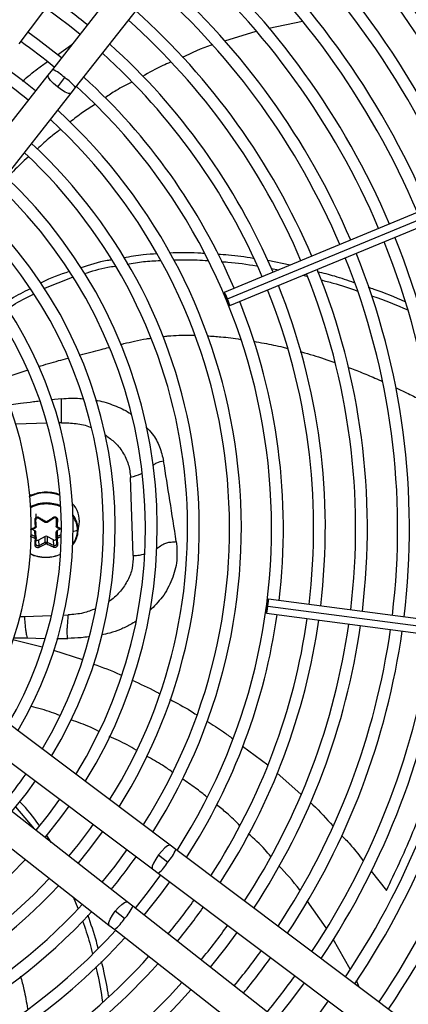
# Model space of a CAD drawing. Units: millimetres. Extents: x 5 to 415, y 3 to 291.
# Drawn here: x 153 to 159, y 244 to 259 of the extents above; entities that cross this region are included whole.
import ezdxf

# ---------------------------------------------------------------- set-up
doc = ezdxf.new("R2010")
doc.units = ezdxf.units.MM

msp = doc.modelspace()

# ---------------------------------------------------------------- linework, layer by layer
at = {"color": 7, "linetype": 'Continuous', "lineweight": 25}
for p, q in [((152.692, 259.069), (156.292, 263.867)), ((156.921, 263.384), (153.219, 258.665)), ((153.586, 258.377), (157.288, 263.096)), ((157.184, 259.424), (156.651, 259.315)), ((156.446, 259.265), (155.947, 259.111)), ((153.219, 258.665), (153.148, 258.575)), ((153.148, 258.575), (150.568, 255.287)), ((153.412, 258.534), (153.297, 258.387)), ((153.515, 258.287), (153.586, 258.377)), ((150.935, 254.998), (153.515, 258.287)), ((161.416, 257.391), (155.944, 255.124)), ((155.995, 255.023), (161.467, 257.289)), ((156.031, 254.915), (161.503, 257.181)), ((156.992, 255.558), (156.635, 255.629)), ((156.687, 255.506), (156.808, 255.482)), ((153.084, 255.186), (153.537, 255.368)), ((157.196, 255.397), (157.251, 255.383)), ((154.501, 250.947), (154.458, 252.19)), ((152.953, 251.61), (152.956, 251.52)), ((152.958, 251.507), (152.957, 251.527)), ((152.961, 251.412), (152.958, 251.507)), ((153.002, 251.541), (153.052, 251.512)), ((153.052, 251.512), (153.105, 251.481)), ((153.136, 251.481), (153.192, 251.515)), ((153.192, 251.515), (153.239, 251.543)), ((153.278, 251.541), (153.277, 251.51)), ((153.277, 251.51), (153.28, 251.415)), ((153.277, 251.51), (153.277, 251.509)), ((153.277, 251.509), (153.28, 251.412)), ((153.624, 251.308), (153.643, 251.446)), ((152.871, 251.356), (152.944, 251.385)), ((152.942, 251.343), (152.892, 251.365)), ((152.945, 251.248), (152.942, 251.343)), ((152.961, 251.224), (152.958, 251.321)), ((153.28, 251.227), (153.277, 251.323)), ((153.346, 251.37), (153.293, 251.346)), ((153.293, 251.346), (153.296, 251.251)), ((153.298, 251.389), (153.354, 251.367)), ((152.961, 251.222), (152.96, 251.232)), ((153.101, 251.251), (152.999, 251.195)), ((152.999, 251.195), (153.002, 251.105)), ((153.105, 251.155), (153.101, 251.251)), ((153.236, 251.197), (153.133, 251.251)), ((153.133, 251.251), (153.137, 251.156)), ((153.239, 251.107), (153.236, 251.197)), ((153.281, 251.235), (153.281, 251.226)), ((162.516, 249.486), (156.644, 250.259)), ((156.614, 250.034), (162.486, 249.261)), ((156.637, 250.145), (162.509, 249.372)), ((155.087, 246.35), (151.744, 248.859)), ((151.464, 248.486), (154.807, 245.977)), ((154.404, 245.452), (151.116, 248.032)), ((150.828, 247.665), (154.116, 245.085)), ((152.634, 246.963), (152.929, 246.61)), ((153.2, 246.397), (153.122, 246.516)), ((155.178, 246.281), (155.087, 246.35)), ((159.976, 242.681), (155.178, 246.281)), ((154.902, 246.197), (155.051, 246.085)), ((154.807, 245.977), (154.898, 245.908)), ((154.898, 245.908), (159.696, 242.308)), ((153.55, 245.53), (153.621, 245.35)), ((154.494, 245.382), (154.404, 245.452)), ((159.214, 241.679), (154.494, 245.382)), ((157.56, 245.041), (157.259, 245.469)), ((154.363, 245.188), (154.216, 245.303)), ((154.116, 245.085), (154.206, 245.015)), ((154.206, 245.015), (158.925, 241.312)), ((157.943, 244.385), (157.672, 244.862)), ((158.086, 244.099), (158.04, 244.204))]:
    msp.add_line(p, q, dxfattribs=at)
at = {"color": 8, "linetype": 'Continuous', "lineweight": 25}
for p, q in [((153.298, 258.897), (153.529, 259.06)), ((153.363, 253.436), (153.201, 253.419)), ((153.132, 253.049), (152.637, 253.032)), ((153.36, 253.057), (153.324, 253.056)), ((152.704, 249.979), (152.773, 249.982)), ((152.773, 249.982), (153.203, 249.997)), ((153.396, 250.003), (153.467, 250.006)), ((152.589, 249.615), (153.055, 249.5)), ((152.597, 249.644), (152.817, 249.643)), ((152.817, 249.643), (153.095, 249.634)), ((153.289, 249.633), (153.461, 249.633)), ((153.234, 249.445), (153.696, 249.297)), ((156.232, 247.926), (156.634, 247.626)), ((156.778, 247.503), (157.164, 247.159)), ((158.277, 245.941), (158.517, 245.635))]:
    msp.add_line(p, q, dxfattribs=at)
at = {"color": 7, "linetype": 'Continuous', "lineweight": 25, "flags": 128}
for points in [[(153.119, 259.638), (153.488, 259.361), (153.658, 259.224)], [(153.361, 258.847), (152.988, 259.139), (152.831, 259.254)], [(152.95, 258.322), (152.765, 258.471), (152.431, 258.72)], [(155.995, 255.023), (155.978, 255.062), (155.962, 255.096), (155.95, 255.117), (155.944, 255.124), (155.945, 255.115), (155.952, 255.091), (155.964, 255.057), (155.98, 255.016)], [(155.98, 255.016), (155.998, 254.977), (156.013, 254.943), (156.025, 254.922), (156.031, 254.915), (156.031, 254.924), (156.023, 254.948), (156.011, 254.982), (155.995, 255.023)], [(152.945, 251.388), (152.945, 251.387), (152.944, 251.386), (152.944, 251.385), (152.943, 251.386), (152.941, 251.386), (152.94, 251.388), (152.938, 251.39), (152.937, 251.392)], [(152.961, 251.412), (152.961, 251.41), (152.96, 251.409), (152.958, 251.407), (152.956, 251.406), (152.954, 251.405), (152.95, 251.404), (152.947, 251.403), (152.944, 251.403)], [(153.28, 251.415), (153.281, 251.413), (153.282, 251.412), (153.284, 251.41), (153.286, 251.409), (153.289, 251.408), (153.292, 251.407), (153.295, 251.407), (153.298, 251.407)], [(153.296, 251.392), (153.297, 251.39), (153.297, 251.389), (153.298, 251.389), (153.299, 251.389), (153.301, 251.39), (153.302, 251.392), (153.304, 251.394), (153.306, 251.396)], [(152.961, 251.224), (152.961, 251.222), (152.96, 251.221), (152.958, 251.219), (152.956, 251.218), (152.954, 251.216), (152.95, 251.216), (152.947, 251.215), (152.944, 251.215)], [(153.28, 251.227), (153.281, 251.226), (153.282, 251.224), (153.284, 251.222), (153.286, 251.221), (153.289, 251.22), (153.292, 251.219), (153.295, 251.219), (153.298, 251.219)], [(153.115, 250.921), (153.115, 250.921), (153.115, 250.92), (153.115, 250.92), (153.115, 250.92), (153.115, 250.92), (153.115, 250.921), (153.115, 250.922), (153.115, 250.923)], [(156.637, 250.145), (156.642, 250.188), (156.645, 250.225), (156.646, 250.25), (156.644, 250.259), (156.64, 250.25), (156.634, 250.226), (156.628, 250.19), (156.621, 250.147)], [(156.621, 250.147), (156.616, 250.104), (156.613, 250.068), (156.613, 250.043), (156.614, 250.034), (156.619, 250.042), (156.624, 250.066), (156.631, 250.102), (156.637, 250.145)], [(152.577, 246.886), (152.805, 247.172), (152.949, 247.371)], [(153.333, 247.083), (153.149, 246.832), (152.955, 246.589)], [(153.102, 246.474), (153.353, 246.793), (153.483, 246.971)], [(153.626, 246.063), (153.793, 246.27), (154.016, 246.57)], [(154.4, 246.282), (154.207, 246.02), (154.004, 245.766)], [(154.934, 245.882), (154.736, 245.615), (154.529, 245.355)], [(154.676, 245.239), (154.94, 245.575), (155.083, 245.77)], [(155.725, 244.416), (155.972, 244.729), (156.15, 244.969)], [(156.774, 243.593), (157, 243.878), (157.216, 244.169)]]:
    msp.add_lwpolyline(points, dxfattribs=at)
at = {"color": 8, "linetype": 'Continuous', "lineweight": 25, "flags": 128}
for points in [[(153.297, 258.387), (153.236, 258.439), (153.187, 258.49), (153.155, 258.534), (153.145, 258.565), (153.148, 258.575)], [(153.516, 258.287), (153.507, 258.282), (153.473, 258.284), (153.423, 258.305), (153.362, 258.34), (153.297, 258.387)], [(155.087, 246.35), (155.077, 246.353), (155.046, 246.342), (155.002, 246.309), (154.952, 246.259), (154.902, 246.197)], [(154.902, 246.197), (154.857, 246.131), (154.822, 246.069), (154.803, 246.019), (154.801, 245.986), (154.807, 245.977)], [(154.216, 245.303), (154.268, 245.364), (154.319, 245.413), (154.363, 245.445), (154.394, 245.455), (154.404, 245.452)], [(154.117, 245.085), (154.111, 245.094), (154.113, 245.127), (154.134, 245.177), (154.169, 245.239), (154.216, 245.303)]]:
    msp.add_lwpolyline(points, dxfattribs=at)
at = {"color": 7, "linetype": 'Continuous', "lineweight": 25}
for centre, radius in [((147.215, 251.519), 18.003), ((147.215, 251.386), 15.767), ((147.215, 251.386), 15.733), ((147.215, 251.386), 15.613), ((147.215, 251.386), 15.58)]:
    msp.add_circle(centre, radius, dxfattribs=at)
for centre, radius, start, end in [((147.215, 251.386), 15.533, 22.918, 49.3107), ((147.215, 251.386), 15.347, 22.9231, 49.2804), ((147.215, 251.519), 15.067, 22.4625, 48.9187), ((147.215, 251.386), 15, 22.9329, 49.2202), ((147.215, 251.386), 14.813, 22.9384, 49.1866), ((147.215, 251.386), 14.333, 22.953, 49.0962), ((147.215, 251.386), 14.147, 22.959, 49.0594), ((147.215, 251.386), 13.667, 22.9751, 48.9601), ((147.215, 251.386), 13.48, 22.9817, 48.9196), ((147.215, 251.386), 13, 22.9995, 48.8101), ((147.215, 251.386), 12.813, 23.0068, 48.7652), ((147.215, 251.386), 12.147, 23.0346, 48.5939), ((147.215, 251.386), 12.333, 23.0265, 48.6437), ((147.215, 251.386), 11.667, 23.0566, 48.4584), ((147.215, 251.386), 11.48, 23.0656, 48.4026), ((147.215, 251.386), 10.333, 50.6061, 54.3939), ((147.215, 251.386), 11, 23.0903, 48.2505), ((147.215, 251.386), 10.813, 23.1005, 48.1877), ((147.215, 251.386), 9.48, 50.4911, 54.5089), ((147.215, 251.386), 10.333, 23.1284, 48.0157), ((147.215, 251.386), 10.147, 23.14, 47.9444), ((147.215, 251.386), 8.813, 50.3857, 54.6143), ((147.215, 251.386), 9.667, 23.1718, 47.7485), ((147.215, 251.386), 9.48, 327.3331, 47.6669), ((147.215, 251.386), 9, 327.5584, 47.4416), ((147.215, 251.386), 8.813, 327.6527, 47.3473), ((147.215, 251.386), 8.333, 327.9146, 47.0854), ((147.215, 251.386), 8.147, 328.0248, 46.9752), ((147.215, 251.386), 7.667, 328.333, 46.667), ((147.215, 251.386), 7.48, 328.4636, 46.5364), ((147.215, 251.386), 7, 328.8314, 46.1686), ((147.215, 251.386), 6.813, 328.9886, 46.0114), ((147.215, 251.386), 12.333, 353.0265, 21.9735), ((147.215, 251.386), 6.333, 329.4354, 45.5646), ((147.215, 251.386), 12.147, 353.0346, 21.9654), ((147.215, 251.386), 6.147, 329.6281, 45.3719), ((147.215, 251.386), 11.48, 353.0656, 21.9344), ((147.215, 251.386), 11.667, 353.0566, 21.9434), ((147.215, 251.386), 5.667, 330.1824, 44.8176), ((147.215, 251.386), 10.813, 353.1005, 21.8995), ((147.215, 251.386), 11, 353.0903, 21.9097), ((147.215, 251.386), 10.333, 353.1284, 21.8716), ((147.215, 251.386), 10.147, 353.14, 21.86), ((147.215, 251.386), 9.667, 353.1718, 21.8282), ((153.124, 251.198), 0.585, 90.0068, 115.6044), ((153.126, 251.181), 0.586, 90.1222, 90.5614), ((153.242, 251.495), 0.404, 353.0502, 43.8483), ((153.121, 251.501), 0.0146, 270.3993, 299.9238), ((152.933, 251.32), 0.025, 4.0433, 69.0934), ((153.302, 251.323), 0.0254, 111.6864, 180.1917), ((153.237, 251.353), 0.38, 323.598, 359.5248), ((153.23, 251.365), 0.398, 321.7003, 351.8231), ((152.89, 251.257), 0.0558, 326.358, 350.7456), ((152.983, 251.224), 0.0331, 225.5702, 299.3417), ((153.118, 251.22), 0.0345, 62.8635, 118.2592), ((153.121, 251.12), 0.0159, 90.3033, 117.2034), ((152.308, 251.137), 0.813, 359.885, 1.5799), ((153.252, 251.224), 0.0311, 239.4469, 343.5441), ((153.359, 251.265), 0.0642, 192.3798, 213.6004), ((153.111, 251.482), 0.558, 244.068, 270.4329), ((153.111, 251.493), 0.572, 244.7176, 270.4088), ((153.116, 251.494), 0.571, 270.3992, 293.9257), ((153.116, 251.504), 0.583, 270.3811, 293.4168), ((153.114, 251.509), 0.586, 270.1222, 270.5614), ((153.114, 251.52), 0.599, 270.1222, 270.5614), ((147.215, 251.386), 9.667, 327.2515, 351.8282), ((147.215, 251.386), 10.147, 327.0556, 351.86), ((147.215, 251.386), 10.333, 326.9843, 351.8716), ((147.215, 251.386), 10.813, 326.8123, 351.8995), ((147.215, 251.386), 11, 326.7495, 351.9097), ((147.215, 251.386), 11.48, 326.5974, 351.9344), ((147.215, 251.386), 11.667, 326.5416, 351.9434), ((147.215, 251.386), 12.147, 326.4061, 351.9654), ((147.215, 251.386), 12.333, 326.3563, 351.9735), ((147.215, 251.386), 12.813, 326.2348, 351.9932), ((147.215, 251.386), 13, 326.1899, 352.0005), ((147.215, 251.386), 13.48, 326.0804, 352.0183), ((147.215, 251.386), 13.667, 326.0399, 352.0249), ((147.215, 251.386), 6.813, 319.9457, 325.0543), ((147.215, 251.386), 8.147, 320.263, 324.737), ((147.215, 251.386), 7.667, 238.333, 316.667), ((147.215, 251.386), 9, 320.4168, 324.5832), ((147.215, 251.386), 8.147, 238.0248, 316.9752), ((147.215, 251.386), 8.333, 237.9146, 317.0854), ((147.215, 251.386), 8.813, 237.6527, 317.3473), ((147.215, 251.386), 10.147, 320.5826, 324.4174), ((147.215, 251.386), 10.333, 320.6061, 324.3939), ((147.215, 251.386), 9, 237.5584, 317.4416), ((147.215, 251.386), 10.813, 320.6628, 324.3372), ((147.215, 251.386), 9.48, 237.3331, 317.6669), ((147.215, 251.386), 9.667, 293.1718, 317.7485), ((147.215, 251.386), 10.147, 293.14, 317.9444), ((147.215, 251.386), 11.48, 320.7338, 324.2662), ((147.215, 251.386), 11.667, 320.7522, 324.2478), ((147.215, 251.386), 10.333, 293.1284, 318.0157), ((147.215, 251.386), 12.147, 320.7969, 324.2031), ((147.215, 251.386), 10.813, 293.1005, 318.1877), ((147.215, 251.386), 11, 293.0903, 318.2505), ((147.215, 251.386), 12.813, 320.8535, 324.1465)]:
    msp.add_arc(centre, radius, start, end, dxfattribs=at)
at = {"color": 8, "linetype": 'Continuous', "lineweight": 25}
for centre, radius, start, end in [((147.215, 251.519), 15.091, 22.4626, 48.9234), ((152.934, 258.036), 0.691, 46.128, 65.6229), ((152.956, 257.854), 0.819, 39.6608, 56.086), ((153.12, 251.329), 0.614, 69.0938, 115.1327), ((153.123, 251.199), 0.568, 90.3327, 116.2272), ((153.127, 251.204), 0.579, 67.2064, 90.2777), ((153.128, 251.204), 0.563, 66.4907, 90.3477), ((153.25, 251.357), 0.377, 352.5861, 38.6353), ((153.027, 251.483), 0.094, 356.3137, 1.7802), ((153.244, 251.347), 0.373, 0.3613, 36.0607), ((154.434, 246.623), 0.819, 318.914, 335.3392), ((154.46, 246.442), 0.691, 309.3771, 328.872), ((153.865, 245.667), 0.691, 316.128, 335.6229), ((153.684, 245.645), 0.819, 309.6608, 326.086)]:
    msp.add_arc(centre, radius, start, end, dxfattribs=at)
at = {"color": 7, "linetype": 'Continuous', "lineweight": 25}
for centre, major_axis, ratio, start_param, end_param in [((153.121, 251.498), (0.0134, 0.0004), 0.900529, 4.127089, 4.692912), ((152.93, 251.403), (0.0134, -0.0018), 0.862563, 5.312506, 6.443644), ((153.312, 251.407), (0.0132, 0.0027), 0.859902, 2.921149, 4.052286), ((152.93, 251.216), (0.0134, -0.001), 0.821263, 0.014072, 1.145209), ((153.121, 251.125), (0.0134, 0.0003), 0.810366, 0.988216, 1.554039), ((153.312, 251.22), (0.0133, 0.0018), 0.819423, 1.942023, 3.07316)]:
    msp.add_ellipse(centre, major_axis=major_axis, ratio=ratio, start_param=start_param, end_param=end_param, dxfattribs=at)
for points, knots in [([(155.747, 259.049), (155.744, 259.049), (155.582, 258.999), (155.429, 258.926), (155.278, 258.855)], [0, 0, 0, 0, 0.015824, 1, 1, 1, 1]), ([(155.093, 258.777), (155.051, 258.761), (154.896, 258.698), (154.751, 258.614), (154.645, 258.552)], [0, 0, 0, 0, 0.267382, 1, 1, 1, 1]), ([(154.479, 258.463), (154.394, 258.42), (154.247, 258.346), (154.111, 258.253), (154.054, 258.214)], [0, 0, 0, 0, 0.57592, 1, 1, 1, 1]), ([(153.892, 258.108), (153.827, 258.067), (153.689, 257.98), (153.562, 257.879), (153.496, 257.826)], [0, 0, 0, 0, 0.4771235, 1, 1, 1, 1]), ([(153.341, 257.707), (153.29, 257.669), (153.162, 257.574), (153.046, 257.465), (152.976, 257.399)], [0, 0, 0, 0, 0.394947, 1, 1, 1, 1]), ([(152.834, 257.271), (152.793, 257.235), (152.674, 257.131), (152.568, 257.014), (152.499, 256.938)], [0, 0, 0, 0, 0.345883, 1, 1, 1, 1]), ([(154.873, 255.736), (154.802, 255.732), (154.625, 255.723), (154.452, 255.691), (154.349, 255.672)], [0, 0, 0, 0, 0.402766, 1, 1, 1, 1]), ([(155.625, 255.743), (155.591, 255.745), (155.408, 255.758), (155.225, 255.753), (155.076, 255.749)], [0, 0, 0, 0, 0.1860396, 1, 1, 1, 1]), ([(156.403, 255.665), (156.273, 255.686), (156.086, 255.715), (155.898, 255.725), (155.84, 255.728)], [0, 0, 0, 0, 0.695388, 1, 1, 1, 1]), ([(154.157, 255.641), (154.134, 255.638), (153.966, 255.613), (153.806, 255.56), (153.668, 255.515)], [0, 0, 0, 0, 0.135883, 1, 1, 1, 1]), ([(153.722, 255.423), (153.845, 255.462), (154.005, 255.513), (154.173, 255.537), (154.212, 255.543)], [0, 0, 0, 0, 0.7718891, 1, 1, 1, 1]), ([(154.406, 255.573), (154.491, 255.588), (154.663, 255.619), (154.839, 255.627), (154.928, 255.631)], [0, 0, 0, 0, 0.495351, 1, 1, 1, 1]), ([(155.141, 255.641), (155.266, 255.643), (155.446, 255.647), (155.625, 255.633), (155.68, 255.629)], [0, 0, 0, 0, 0.69687, 1, 1, 1, 1]), ([(155.895, 255.614), (155.93, 255.612), (156.119, 255.601), (156.305, 255.571), (156.456, 255.547)], [0, 0, 0, 0, 0.189266, 1, 1, 1, 1]), ([(153.485, 255.456), (153.336, 255.406), (153.18, 255.353), (153.039, 255.276), (153.032, 255.272)], [0, 0, 0, 0, 0.952208, 1, 1, 1, 1]), ([(158.005, 255.278), (157.903, 255.314), (157.713, 255.38), (157.517, 255.429), (157.426, 255.451)], [0, 0, 0, 0, 0.539951, 1, 1, 1, 1]), ([(152.864, 255.181), (152.762, 255.131), (152.616, 255.059), (152.487, 254.964), (152.448, 254.936)], [0, 0, 0, 0, 0.69752, 1, 1, 1, 1]), ([(157.48, 255.323), (157.545, 255.307), (157.74, 255.258), (157.929, 255.191), (158.056, 255.147)], [0, 0, 0, 0, 0.328827, 1, 1, 1, 1]), ([(158.816, 254.977), (158.654, 255.046), (158.46, 255.129), (158.259, 255.195), (158.227, 255.205)], [0, 0, 0, 0, 0.840607, 1, 1, 1, 1]), ([(152.5, 254.855), (152.531, 254.878), (152.659, 254.972), (152.805, 255.043), (152.917, 255.097)], [0, 0, 0, 0, 0.241047, 1, 1, 1, 1]), ([(158.273, 255.076), (158.28, 255.073), (158.479, 255.008), (158.671, 254.926), (158.855, 254.847)], [0, 0, 0, 0, 0.03891, 1, 1, 1, 1]), ([(153.36, 253.057), (153.36, 253.093), (153.36, 253.165), (153.362, 253.251), (153.364, 253.333), (153.363, 253.402), (153.363, 253.436)], [0, 0, 0, 0, 0.236604, 0.464285, 0.735307, 1, 1, 1, 1]), ([(155.184, 251.17), (155.15, 251.389), (155.082, 251.827), (155.015, 252.242), (154.982, 252.449)], [0, 0, 0, 0, 0.500078, 1, 1, 1, 1]), ([(153.327, 251.916), (153.321, 251.918), (153.285, 251.935), (153.212, 251.948), (153.127, 251.955), (153.04, 251.95), (152.953, 251.932), (152.882, 251.909), (152.85, 251.89), (152.848, 251.888)], [0, 0, 0, 0, 0.037571, 0.250113, 0.440017, 0.555064, 0.768207, 0.981765, 1, 1, 1, 1]), ([(153.01, 251.549), (153.006, 251.551), (152.999, 251.554), (152.986, 251.557), (152.973, 251.556), (152.961, 251.551), (152.951, 251.545), (152.943, 251.535), (152.939, 251.524), (152.938, 251.516), (152.938, 251.512)], [0, 0, 0, 0, 0.129439, 0.255329, 0.382184, 0.502611, 0.623188, 0.748631, 0.874755, 1, 1, 1, 1]), ([(152.956, 251.52), (152.956, 251.519), (152.956, 251.518), (152.953, 251.516), (152.951, 251.515), (152.948, 251.514), (152.944, 251.513), (152.94, 251.513), (152.938, 251.512)], [0, 0, 0, 0, 0.238104, 0.367489, 0.5, 0.632511, 0.761896, 1, 1, 1, 1]), ([(152.938, 251.512), (152.939, 251.498), (152.94, 251.476), (152.942, 251.446), (152.943, 251.424), (152.943, 251.41), (152.944, 251.403)], [0, 0, 0, 0, 0.38279, 0.603854, 0.808616, 1, 1, 1, 1]), ([(152.956, 251.52), (152.956, 251.523), (152.957, 251.528), (152.96, 251.535), (152.964, 251.541), (152.971, 251.546), (152.979, 251.548), (152.987, 251.549), (152.995, 251.547), (153, 251.544), (153.002, 251.543)], [0, 0, 0, 0, 0.13379, 0.25066, 0.377698, 0.500005, 0.622361, 0.749349, 0.866285, 1, 1, 1, 1]), ([(152.961, 251.412), (152.96, 251.432), (152.959, 251.467), (152.957, 251.504), (152.956, 251.52)], [0, 0, 0, 0, 0.560156, 1, 1, 1, 1]), ([(153.002, 251.543), (153.002, 251.542), (153.002, 251.541), (153.003, 251.541), (153.004, 251.541), (153.005, 251.542), (153.007, 251.544), (153.009, 251.546), (153.01, 251.548), (153.01, 251.549)], [0, 0, 0, 0, 0.2341411, 0.3622564, 0.4942048, 0.6269252, 0.7572492, 0.8823356, 1, 1, 1, 1]), ([(153.114, 251.488), (153.103, 251.494), (153.085, 251.504), (153.059, 251.519), (153.035, 251.533), (153.019, 251.543), (153.01, 251.549)], [0, 0, 0, 0, 0.310214, 0.530252, 0.748607, 1, 1, 1, 1]), ([(153.105, 251.484), (153.105, 251.483), (153.105, 251.481), (153.106, 251.481), (153.107, 251.481), (153.109, 251.482), (153.111, 251.484), (153.113, 251.487), (153.114, 251.488)], [0, 0, 0, 0, 0.237366, 0.366259, 0.498379, 0.63074, 0.760321, 1, 1, 1, 1]), ([(153.105, 251.481), (153.108, 251.48), (153.113, 251.478), (153.118, 251.477), (153.121, 251.477)], [0, 0, 0, 0, 0.502101, 1, 1, 1, 1]), ([(153.121, 251.477), (153.124, 251.477), (153.129, 251.478), (153.134, 251.48), (153.136, 251.481)], [0, 0, 0, 0, 0.498297, 1, 1, 1, 1]), ([(153.231, 251.551), (153.218, 251.543), (153.198, 251.53), (153.17, 251.513), (153.149, 251.5), (153.135, 251.492), (153.128, 251.488)], [0, 0, 0, 0, 0.375075, 0.590546, 0.8087, 1, 1, 1, 1]), ([(153.137, 251.484), (153.137, 251.483), (153.137, 251.482), (153.136, 251.481), (153.135, 251.481), (153.133, 251.482), (153.131, 251.484), (153.129, 251.487), (153.128, 251.488)], [0, 0, 0, 0, 0.239004, 0.368386, 0.500677, 0.632868, 0.761961, 1, 1, 1, 1]), ([(153.304, 251.516), (153.304, 251.516), (153.304, 251.516), (153.304, 251.516), (153.304, 251.516), (153.304, 251.516), (153.304, 251.517), (153.304, 251.521), (153.302, 251.529), (153.298, 251.539), (153.29, 251.548), (153.28, 251.555), (153.268, 251.558), (153.256, 251.559), (153.243, 251.557), (153.235, 251.553), (153.231, 251.551)], [0, 0, 0, 0, 0.000023, 0.000185, 0.00062, 0.002243, 0.0085, 0.033053, 0.130067, 0.254274, 0.383927, 0.50094, 0.621819, 0.747509, 0.874201, 1, 1, 1, 1]), ([(153.239, 251.545), (153.239, 251.545), (153.239, 251.543), (153.239, 251.543), (153.238, 251.543), (153.236, 251.545), (153.234, 251.547), (153.233, 251.549), (153.231, 251.551)], [0, 0, 0, 0, 0.238104, 0.367489, 0.5, 0.632511, 0.761896, 1, 1, 1, 1]), ([(153.239, 251.545), (153.241, 251.547), (153.246, 251.55), (153.254, 251.551), (153.262, 251.551), (153.27, 251.549), (153.277, 251.544), (153.281, 251.538), (153.285, 251.531), (153.285, 251.526), (153.285, 251.523)], [0, 0, 0, 0, 0.133786, 0.250655, 0.377691, 0.499994, 0.622348, 0.749335, 0.866271, 1, 1, 1, 1]), ([(153.285, 251.523), (153.284, 251.503), (153.283, 251.466), (153.281, 251.431), (153.28, 251.415)], [0, 0, 0, 0, 0.559817, 1, 1, 1, 1]), ([(153.285, 251.523), (153.285, 251.522), (153.286, 251.521), (153.288, 251.519), (153.29, 251.518), (153.293, 251.517), (153.297, 251.516), (153.3, 251.516), (153.302, 251.516), (153.304, 251.516)], [0, 0, 0, 0, 0.2341412, 0.3622568, 0.4942055, 0.626926, 0.75725, 0.8823362, 1, 1, 1, 1]), ([(153.298, 251.407), (153.299, 251.418), (153.3, 251.436), (153.301, 251.464), (153.302, 251.489), (153.303, 251.507), (153.304, 251.516)], [0, 0, 0, 0, 0.307839, 0.521231, 0.75111, 1, 1, 1, 1]), ([(152.961, 251.412), (152.961, 251.41), (152.961, 251.405), (152.958, 251.398), (152.952, 251.392), (152.948, 251.39), (152.945, 251.388)], [0, 0, 0, 0, 0.250012, 0.499999, 0.749987, 1, 1, 1, 1]), ([(153.296, 251.392), (153.294, 251.393), (153.289, 251.395), (153.284, 251.401), (153.281, 251.408), (153.28, 251.413), (153.28, 251.415)], [0, 0, 0, 0, 0.250013, 0.500001, 0.749988, 1, 1, 1, 1]), ([(152.944, 251.215), (152.943, 251.205), (152.942, 251.187), (152.941, 251.163), (152.94, 251.14), (152.939, 251.125), (152.938, 251.117)], [0, 0, 0, 0, 0.307839, 0.521231, 0.75111, 1, 1, 1, 1]), ([(152.956, 251.127), (152.956, 251.126), (152.956, 251.124), (152.953, 251.121), (152.951, 251.119), (152.948, 251.118), (152.945, 251.117), (152.942, 251.117), (152.939, 251.117), (152.938, 251.117)], [0, 0, 0, 0, 0.2341412, 0.3622568, 0.4942055, 0.626926, 0.75725, 0.8823362, 1, 1, 1, 1]), ([(152.938, 251.117), (152.938, 251.117), (152.938, 251.117), (152.938, 251.117), (152.938, 251.117), (152.938, 251.117), (152.938, 251.116), (152.938, 251.113), (152.939, 251.106), (152.944, 251.097), (152.951, 251.089), (152.961, 251.083), (152.973, 251.079), (152.986, 251.077), (152.999, 251.078), (153.007, 251.081), (153.01, 251.082)], [0, 0, 0, 0, 0.000023, 0.000185, 0.00062, 0.002243, 0.0085, 0.033053, 0.130067, 0.254274, 0.383927, 0.50094, 0.621819, 0.747509, 0.874201, 1, 1, 1, 1]), ([(152.945, 251.248), (152.948, 251.246), (152.952, 251.244), (152.958, 251.238), (152.961, 251.231), (152.961, 251.227), (152.961, 251.224)], [0, 0, 0, 0, 0.250013, 0.500001, 0.749988, 1, 1, 1, 1]), ([(152.956, 251.127), (152.957, 251.145), (152.959, 251.177), (152.961, 251.21), (152.961, 251.224)], [0, 0, 0, 0, 0.559817, 1, 1, 1, 1]), ([(152.965, 251.11), (152.963, 251.112), (152.96, 251.115), (152.957, 251.121), (152.956, 251.125), (152.956, 251.127)], [0, 0, 0, 0, 0.336254, 0.645895, 1, 1, 1, 1]), ([(152.96, 251.115), (152.959, 251.117), (152.957, 251.12), (152.956, 251.123), (152.956, 251.125)], [0, 0, 0, 0, 0.497069, 1, 1, 1, 1]), ([(153.105, 251.155), (153.086, 251.146), (153.051, 251.128), (153.017, 251.112), (153.002, 251.105)], [0, 0, 0, 0, 0.560156, 1, 1, 1, 1]), ([(153.01, 251.082), (153.023, 251.089), (153.044, 251.098), (153.072, 251.112), (153.093, 251.123), (153.107, 251.13), (153.114, 251.134)], [0, 0, 0, 0, 0.375075, 0.590546, 0.8087, 1, 1, 1, 1]), ([(153.105, 251.155), (153.107, 251.157), (153.112, 251.159), (153.118, 251.159), (153.121, 251.159)], [0, 0, 0, 0, 0.506755, 1, 1, 1, 1]), ([(153.105, 251.155), (153.105, 251.154), (153.105, 251.152), (153.106, 251.148), (153.107, 251.145), (153.109, 251.142), (153.111, 251.138), (153.113, 251.135), (153.114, 251.134)], [0, 0, 0, 0, 0.239004, 0.368386, 0.500677, 0.632868, 0.761961, 1, 1, 1, 1]), ([(153.121, 251.159), (153.124, 251.159), (153.129, 251.159), (153.134, 251.157), (153.137, 251.156)], [0, 0, 0, 0, 0.493244, 1, 1, 1, 1]), ([(153.137, 251.156), (153.137, 251.154), (153.137, 251.152), (153.136, 251.149), (153.135, 251.145), (153.133, 251.142), (153.131, 251.138), (153.129, 251.135), (153.128, 251.134)], [0, 0, 0, 0, 0.2373661, 0.3662588, 0.4983792, 0.6307397, 0.7603209, 1, 1, 1, 1]), ([(153.128, 251.134), (153.139, 251.128), (153.157, 251.119), (153.183, 251.107), (153.207, 251.096), (153.223, 251.088), (153.231, 251.085)], [0, 0, 0, 0, 0.310214, 0.530252, 0.748607, 1, 1, 1, 1]), ([(153.239, 251.107), (153.22, 251.116), (153.186, 251.131), (153.152, 251.148), (153.137, 251.156)], [0, 0, 0, 0, 0.559817, 1, 1, 1, 1]), ([(153.231, 251.085), (153.235, 251.083), (153.243, 251.08), (153.256, 251.08), (153.269, 251.082), (153.281, 251.086), (153.291, 251.093), (153.298, 251.101), (153.303, 251.111), (153.303, 251.117), (153.304, 251.121)], [0, 0, 0, 0, 0.129439, 0.255329, 0.382184, 0.502611, 0.623188, 0.748631, 0.874755, 1, 1, 1, 1]), ([(153.285, 251.13), (153.285, 251.128), (153.285, 251.124), (153.281, 251.118), (153.278, 251.115), (153.276, 251.113)], [0, 0, 0, 0, 0.354225, 0.663652, 1, 1, 1, 1]), ([(153.28, 251.227), (153.28, 251.23), (153.281, 251.235), (153.284, 251.241), (153.289, 251.247), (153.294, 251.25), (153.296, 251.251)], [0, 0, 0, 0, 0.250012, 0.499999, 0.749987, 1, 1, 1, 1]), ([(153.28, 251.227), (153.281, 251.209), (153.283, 251.176), (153.284, 251.144), (153.285, 251.13)], [0, 0, 0, 0, 0.560156, 1, 1, 1, 1]), ([(153.285, 251.128), (153.285, 251.127), (153.285, 251.123), (153.282, 251.12), (153.281, 251.119)], [0, 0, 0, 0, 0.502584, 1, 1, 1, 1]), ([(153.285, 251.13), (153.285, 251.129), (153.286, 251.127), (153.288, 251.124), (153.291, 251.123), (153.294, 251.122), (153.298, 251.12), (153.301, 251.121), (153.304, 251.121)], [0, 0, 0, 0, 0.2381037, 0.3674892, 0.5, 0.6325108, 0.7618963, 1, 1, 1, 1]), ([(153.304, 251.121), (153.303, 251.133), (153.302, 251.152), (153.301, 251.179), (153.299, 251.199), (153.299, 251.212), (153.298, 251.219)], [0, 0, 0, 0, 0.38279, 0.6038539, 0.8086158, 1, 1, 1, 1]), ([(153.002, 251.105), (153.002, 251.104), (153.002, 251.101), (153.003, 251.097), (153.004, 251.094), (153.005, 251.091), (153.007, 251.087), (153.009, 251.084), (153.01, 251.082)], [0, 0, 0, 0, 0.238104, 0.367489, 0.5, 0.632511, 0.761896, 1, 1, 1, 1]), ([(153.239, 251.107), (153.239, 251.106), (153.239, 251.104), (153.239, 251.1), (153.238, 251.096), (153.236, 251.093), (153.235, 251.09), (153.233, 251.087), (153.232, 251.085), (153.231, 251.085)], [0, 0, 0, 0, 0.234141, 0.362256, 0.494205, 0.626925, 0.757249, 0.882336, 1, 1, 1, 1]), ([(152.773, 249.982), (152.775, 249.956), (152.78, 249.895), (152.786, 249.834), (152.791, 249.782), (152.797, 249.739), (152.806, 249.688), (152.814, 249.657), (152.817, 249.643)], [0, 0, 0, 0, 0.152322, 0.368083, 0.574057, 0.815869, 0.913831, 1, 1, 1, 1]), ([(153.461, 249.633), (153.46, 249.641), (153.458, 249.658), (153.454, 249.69), (153.449, 249.746), (153.453, 249.796), (153.461, 249.85), (153.466, 249.92), (153.466, 249.977), (153.467, 250.006)], [0, 0, 0, 0, 0.038429, 0.074743, 0.159014, 0.399546, 0.692074, 0.843401, 1, 1, 1, 1]), ([(153.338, 248.408), (153.294, 248.426), (153.145, 248.485), (152.99, 248.526), (152.88, 248.555)], [0, 0, 0, 0, 0.2939646, 1, 1, 1, 1]), ([(153.953, 248.159), (153.909, 248.181), (153.767, 248.252), (153.617, 248.304), (153.514, 248.341)], [0, 0, 0, 0, 0.310064, 1, 1, 1, 1]), ([(154.547, 247.861), (154.501, 247.889), (154.363, 247.971), (154.217, 248.036), (154.12, 248.079)], [0, 0, 0, 0, 0.338117, 1, 1, 1, 1]), ([(155.119, 247.513), (155.068, 247.55), (154.937, 247.642), (154.796, 247.719), (154.711, 247.766)], [0, 0, 0, 0, 0.391765, 1, 1, 1, 1]), ([(155.669, 247.115), (155.61, 247.164), (155.485, 247.268), (155.349, 247.357), (155.277, 247.405)], [0, 0, 0, 0, 0.469501, 1, 1, 1, 1]), ([(153.009, 246.672), (152.914, 246.799), (152.818, 246.928), (152.704, 247.037), (152.701, 247.039)], [0, 0, 0, 0, 0.979108, 1, 1, 1, 1]), ([(156.193, 246.661), (156.126, 246.729), (156.008, 246.848), (155.876, 246.95), (155.82, 246.994)], [0, 0, 0, 0, 0.575718, 1, 1, 1, 1]), ([(156.682, 246.175), (156.652, 246.21), (156.544, 246.34), (156.418, 246.452), (156.326, 246.534)], [0, 0, 0, 0, 0.272333, 1, 1, 1, 1]), ([(157.14, 245.639), (157.139, 245.642), (157.041, 245.781), (156.924, 245.905), (156.809, 246.027)], [0, 0, 0, 0, 0.0166163, 1, 1, 1, 1]), ([(153.945, 244.713), (153.935, 244.751), (153.891, 244.929), (153.83, 245.102), (153.782, 245.239)], [0, 0, 0, 0, 0.213653, 1, 1, 1, 1]), ([(153.695, 245.153), (153.736, 245.036), (153.797, 244.861), (153.84, 244.682), (153.854, 244.623)], [0, 0, 0, 0, 0.672408, 1, 1, 1, 1]), ([(153.905, 244.42), (153.913, 244.389), (153.96, 244.207), (153.989, 244.022), (154.013, 243.868)], [0, 0, 0, 0, 0.169674, 1, 1, 1, 1]), ([(154.109, 243.957), (154.088, 244.089), (154.058, 244.273), (154.011, 244.453), (153.997, 244.504)], [0, 0, 0, 0, 0.717482, 1, 1, 1, 1])]:
    msp.add_open_spline(points, degree=3, knots=knots, dxfattribs=at)
at = {"color": 8, "linetype": 'Continuous', "lineweight": 25}
for points, knots in [([(152.744, 258.478), (152.823, 258.546), (152.95, 258.655), (153.087, 258.75), (153.139, 258.785)], [0, 0, 0, 0, 0.62826, 1, 1, 1, 1]), ([(154.298, 254.298), (154.316, 254.303), (154.391, 254.322), (154.528, 254.353), (154.668, 254.383), (154.753, 254.395), (154.773, 254.398)], [0, 0, 0, 0, 0.116688, 0.475029, 0.87337, 1, 1, 1, 1]), ([(154.972, 254.425), (154.998, 254.428), (155.082, 254.438), (155.248, 254.447), (155.388, 254.446), (155.47, 254.445)], [0, 0, 0, 0, 0.161212, 0.505791, 1, 1, 1, 1]), ([(155.672, 254.435), (155.745, 254.431), (155.923, 254.421), (156.099, 254.396), (156.202, 254.38)], [0, 0, 0, 0, 0.414898, 1, 1, 1, 1]), ([(153.644, 254.129), (153.65, 254.13), (153.766, 254.161), (153.923, 254.202), (154.074, 254.241), (154.114, 254.251)], [0, 0, 0, 0, 0.037738, 0.739542, 1, 1, 1, 1]), ([(156.411, 254.349), (156.467, 254.339), (156.623, 254.312), (156.803, 254.275), (156.926, 254.242), (156.951, 254.235)], [0, 0, 0, 0, 0.30712, 0.859872, 1, 1, 1, 1]), ([(157.15, 254.184), (157.173, 254.178), (157.316, 254.141), (157.499, 254.084), (157.657, 254.027), (157.699, 254.012)], [0, 0, 0, 0, 0.124912, 0.764762, 1, 1, 1, 1]), ([(152.997, 253.949), (153.103, 253.981), (153.258, 254.027), (153.414, 254.068), (153.463, 254.081)], [0, 0, 0, 0, 0.686548, 1, 1, 1, 1]), ([(157.904, 253.939), (157.98, 253.91), (158.134, 253.851), (158.314, 253.776), (158.419, 253.728), (158.446, 253.716)], [0, 0, 0, 0, 0.414509, 0.847609, 1, 1, 1, 1]), ([(152.375, 253.725), (152.438, 253.753), (152.582, 253.817), (152.733, 253.865), (152.818, 253.892)], [0, 0, 0, 0, 0.434753, 1, 1, 1, 1]), ([(158.659, 253.618), (158.718, 253.59), (158.85, 253.527), (159.027, 253.437), (159.144, 253.373), (159.19, 253.348)], [0, 0, 0, 0, 0.326615, 0.735672, 1, 1, 1, 1]), ([(153.011, 253.397), (152.98, 253.393), (152.879, 253.382), (152.731, 253.362), (152.6, 253.345), (152.538, 253.335), (152.524, 253.333)], [0, 0, 0, 0, 0.191195, 0.615346, 0.915484, 1, 1, 1, 1]), ([(153.363, 253.436), (153.461, 253.444), (153.575, 253.455), (153.684, 253.44), (153.701, 253.437)], [0, 0, 0, 0, 0.85214, 1, 1, 1, 1]), ([(153.904, 253.412), (153.914, 253.411), (154.018, 253.398), (154.199, 253.332), (154.381, 253.257), (154.459, 253.197), (154.471, 253.188)], [0, 0, 0, 0, 0.04541, 0.485604, 0.924708, 1, 1, 1, 1]), ([(153.36, 253.057), (153.438, 253.055), (153.594, 253.05), (153.754, 253.017), (153.826, 252.983), (153.831, 252.98)], [0, 0, 0, 0, 0.484123, 0.968179, 1, 1, 1, 1]), ([(154.7, 252.994), (154.735, 252.957), (154.828, 252.86), (154.927, 252.675), (154.963, 252.525), (154.982, 252.449)], [0, 0, 0, 0, 0.2391998, 0.6199757, 1, 1, 1, 1]), ([(154.045, 252.871), (154.096, 252.835), (154.211, 252.755), (154.34, 252.592), (154.434, 252.398), (154.45, 252.259), (154.458, 252.19)], [0, 0, 0, 0, 0.214665, 0.476459, 0.738209, 1, 1, 1, 1]), ([(154.982, 252.449), (154.943, 252.44), (154.886, 252.427), (154.832, 252.393), (154.816, 252.38), (154.812, 252.377)], [0, 0, 0, 0, 0.632268, 0.922148, 1, 1, 1, 1]), ([(154.636, 252.253), (154.629, 252.249), (154.576, 252.219), (154.513, 252.204), (154.458, 252.19)], [0, 0, 0, 0, 0.134801, 1, 1, 1, 1]), ([(152.945, 251.248), (152.933, 251.253), (152.913, 251.263), (152.888, 251.275), (152.874, 251.282), (152.869, 251.284)], [0, 0, 0, 0, 0.480762, 0.791702, 1, 1, 1, 1]), ([(152.937, 251.392), (152.925, 251.388), (152.906, 251.38), (152.884, 251.371), (152.874, 251.367), (152.871, 251.366)], [0, 0, 0, 0, 0.517359, 0.884382, 1, 1, 1, 1]), ([(153.35, 251.278), (153.348, 251.277), (153.33, 251.267), (153.312, 251.259), (153.296, 251.251)], [0, 0, 0, 0, 0.1277588, 1, 1, 1, 1]), ([(153.354, 251.377), (153.353, 251.378), (153.343, 251.381), (153.327, 251.387), (153.313, 251.393), (153.306, 251.396)], [0, 0, 0, 0, 0.1085192, 0.5675629, 1, 1, 1, 1]), ([(153.539, 251.335), (153.539, 251.335), (153.566, 251.339), (153.592, 251.344), (153.617, 251.35)], [0, 0, 0, 0, 0.011218, 1, 1, 1, 1]), ([(152.868, 251.258), (152.869, 251.258), (152.877, 251.254), (152.892, 251.246), (152.915, 251.236), (152.93, 251.229), (152.937, 251.226)], [0, 0, 0, 0, 0.007548, 0.360544, 0.689814, 1, 1, 1, 1]), ([(153.306, 251.229), (153.317, 251.235), (153.331, 251.242), (153.346, 251.249), (153.349, 251.251)], [0, 0, 0, 0, 0.768629, 1, 1, 1, 1]), ([(155.184, 251.17), (155.192, 251.069), (155.207, 250.867), (155.124, 250.566), (154.981, 250.292), (154.832, 250.144), (154.763, 250.075)], [0, 0, 0, 0, 0.255172, 0.51304, 0.771843, 1, 1, 1, 1]), ([(154.864, 251.058), (154.874, 251.064), (154.91, 251.087), (154.958, 251.122), (155.029, 251.154), (155.105, 251.165), (155.156, 251.168), (155.184, 251.17)], [0, 0, 0, 0, 0.1124848, 0.4023393, 0.5982714, 0.7776408, 1, 1, 1, 1]), ([(153.002, 251.105), (153, 251.104), (152.995, 251.103), (152.987, 251.102), (152.979, 251.103), (152.971, 251.106), (152.967, 251.109), (152.965, 251.11)], [0, 0, 0, 0, 0.21497, 0.402757, 0.606881, 0.8034, 1, 1, 1, 1]), ([(153.276, 251.113), (153.274, 251.112), (153.27, 251.109), (153.262, 251.106), (153.254, 251.105), (153.246, 251.105), (153.241, 251.107), (153.239, 251.107)], [0, 0, 0, 0, 0.196539, 0.393158, 0.597219, 0.785128, 1, 1, 1, 1]), ([(154.501, 250.947), (154.534, 250.949), (154.593, 250.954), (154.65, 250.967), (154.675, 250.972)], [0, 0, 0, 0, 0.558465, 1, 1, 1, 1]), ([(154.501, 250.947), (154.499, 250.881), (154.493, 250.748), (154.421, 250.555), (154.302, 250.383), (154.193, 250.268), (154.117, 250.224), (154.106, 250.217)], [0, 0, 0, 0, 0.2396586, 0.4793229, 0.7189861, 0.9586495, 1, 1, 1, 1]), ([(153.901, 250.104), (153.838, 250.079), (153.7, 250.025), (153.549, 250.012), (153.467, 250.006)], [0, 0, 0, 0, 0.456516, 1, 1, 1, 1]), ([(154.546, 249.908), (154.516, 249.889), (154.438, 249.839), (154.298, 249.775), (154.144, 249.718), (154.04, 249.698), (153.996, 249.689)], [0, 0, 0, 0, 0.178566, 0.478093, 0.778178, 1, 1, 1, 1]), ([(153.793, 249.657), (153.754, 249.653), (153.643, 249.641), (153.532, 249.636), (153.461, 249.633)], [0, 0, 0, 0, 0.35243, 1, 1, 1, 1]), ([(158.517, 245.635), (158.655, 245.924), (158.932, 246.508), (159.258, 247.408), (159.516, 248.322), (159.673, 249.065), (159.728, 249.494), (159.744, 249.622)], [0, 0, 0, 0, 0.220811, 0.444798, 0.672168, 0.902414, 1, 1, 1, 1]), ([(153.87, 249.227), (154.012, 249.176), (154.162, 249.121), (154.307, 249.052), (154.315, 249.048)], [0, 0, 0, 0, 0.9405722, 1, 1, 1, 1]), ([(154.482, 248.969), (154.611, 248.912), (154.758, 248.847), (154.898, 248.768), (154.916, 248.758)], [0, 0, 0, 0, 0.872096, 1, 1, 1, 1]), ([(155.081, 248.667), (155.192, 248.608), (155.336, 248.533), (155.472, 248.444), (155.503, 248.424)], [0, 0, 0, 0, 0.772046, 1, 1, 1, 1]), ([(155.67, 248.318), (155.759, 248.264), (155.899, 248.179), (156.029, 248.079), (156.076, 248.043)], [0, 0, 0, 0, 0.6381129, 1, 1, 1, 1]), ([(157.306, 247.031), (157.321, 247.018), (157.45, 246.904), (157.564, 246.773), (157.665, 246.657)], [0, 0, 0, 0, 0.111994, 1, 1, 1, 1]), ([(157.806, 246.507), (157.86, 246.452), (157.982, 246.328), (158.086, 246.188), (158.143, 246.111)], [0, 0, 0, 0, 0.444623, 1, 1, 1, 1]), ([(152.713, 244.273), (152.732, 244.204), (152.777, 244.033), (152.806, 243.86), (152.824, 243.757)], [0, 0, 0, 0, 0.407745, 1, 1, 1, 1])]:
    msp.add_open_spline(points, degree=3, knots=knots, dxfattribs=at)

doc.saveas('drawing.dxf')
